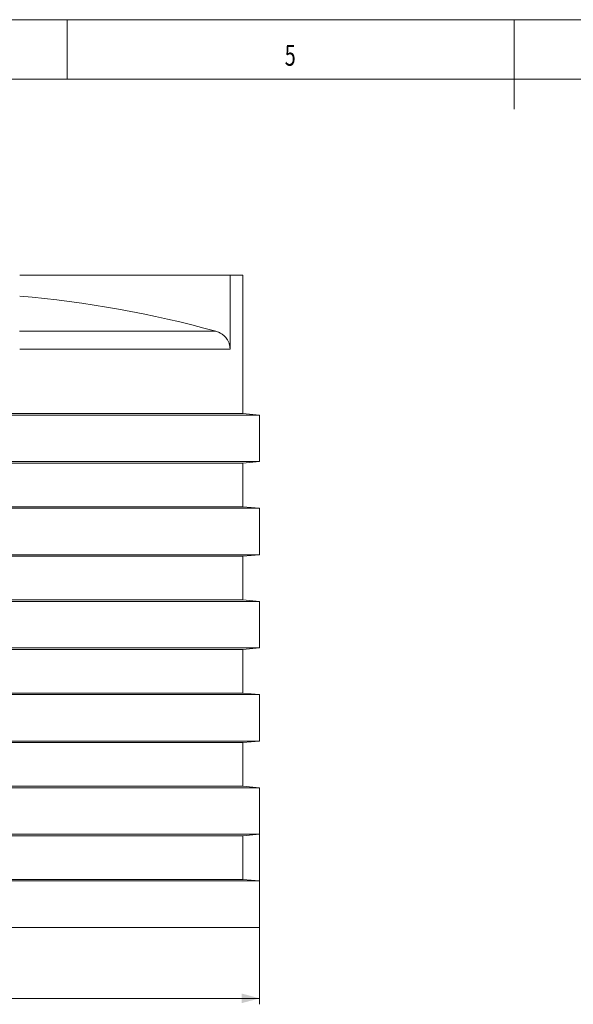
# Model space of a CAD drawing. Units: millimetres. Extents: x 0 to 594, y 0 to 420.
# Drawn here: x 214 to 307, y 255 to 420 of the extents above; entities that cross this region are included whole.
import ezdxf
from ezdxf.lldxf.tags import DXFTag

# ---------------------------------------------------------------- set-up
doc = ezdxf.new("R2010")
doc.units = ezdxf.units.MM
doc.layers.add('1', color=7, linetype='Continuous', true_color=0xffffff)
doc.layers.add('256', color=7, linetype='Continuous', true_color=0xffffff)
doc.styles.add('Arial Unicode MS', font='Arial')
doc.styles.add('blockfont', font='Arial')
tags = doc.linetypes.add('DASHDOT', pattern=[70, 31, -13, 13, -13]).pattern_tags.tags
tags[10:11] = [DXFTag(74, 4), DXFTag(75, 0), DXFTag(340, '0'), DXFTag(46, 0.0), DXFTag(50, 0.0), DXFTag(44, 0.0), DXFTag(45, 0.0)]
tags[8:9] = [DXFTag(74, 4), DXFTag(75, 0), DXFTag(340, '0'), DXFTag(46, 0.0), DXFTag(50, 0.0), DXFTag(44, 0.0), DXFTag(45, 0.0)]
tags[6:7] = [DXFTag(74, 4), DXFTag(75, 0), DXFTag(340, '0'), DXFTag(46, 0.0), DXFTag(50, 0.0), DXFTag(44, 0.0), DXFTag(45, 0.0)]
tags[4:5] = [DXFTag(74, 4), DXFTag(75, 0), DXFTag(340, '0'), DXFTag(46, 0.0), DXFTag(50, 0.0), DXFTag(44, 0.0), DXFTag(45, 0.0)]
doc.dimstyles.get("Standard").update_dxf_attribs({"dimtxt": 0.18, "dimasz": 0.18, "dimexe": 0.18, "dimexo": 0.0625, "dimgap": 0.09, "dimtad": 0, "dimtih": 1, "dimtoh": 1, "dimdec": 4, "dimzin": 0, "dimdsep": 46, "dimtxsty": 'Standard', "dimcen": 0.09, "dimadec": 0, "dimazin": 0, "dimtfac": 1, "dimtdec": 4, "dimtofl": 0, "dimtmove": 0, "dimatfit": 3, "dimfxl": 1, "dimtolj": 1, "dimtzin": 0, "dimarcsym": 0})

# ---------------------------------------------------------------- blocks, each defined once
blk = doc.blocks.new('_U0')
at = {"layer": '1', "color": 1, "lineweight": 13}
for p, q in [((141.81, 283.39), (141.81, 254.88)), ((254.31, 283.39), (254.31, 254.88)), ((141.81, 255.88), (254.31, 255.88))]:
    blk.add_line(p, q, dxfattribs=at)
at = {"layer": '1', "color": 1, "lineweight": 18}
for points in [[(141.81, 255.88), (144.81, 256.69), (144.81, 255.08)], [(254.31, 255.88), (251.31, 255.08), (251.31, 256.69)]]:
    blk.add_solid(points, dxfattribs=at)
at = {"layer": '1', "color": 7, "linetype": 'Continuous', "lineweight": 13, "char_height": 2.5, "attachment_point": 7, "line_spacing_factor": 1.047437, "style": 'Arial Unicode MS'}
for s, insert in [('\\fArial|b0|i0;%%c', (192.45, 257)), ('\\fArial|b0|i0;\\W1.0000;1800', (196.42, 257))]:
    blk.add_mtext(s, dxfattribs=dict(at, insert=insert))

msp = doc.modelspace()

# ---------------------------------------------------------------- linework, layer by layer
at = {"layer": '1', "color": 3, "linetype": 'Continuous', "lineweight": 18}
for p, q in [((214.059, 377.145), (249.353, 377.145)), ((249.353, 377.145), (249.353, 364.742)), ((249.353, 377.145), (251.501, 377.145)), ((251.501, 353.953), (251.501, 377.145)), ((144.626, 353.953), (251.501, 353.953)), ((254.314, 353.707), (198.064, 353.707)), ((251.501, 353.953), (254.314, 353.707)), ((254.314, 345.895), (254.314, 353.707)), ((254.314, 345.895), (198.064, 345.895)), ((251.501, 345.648), (198.064, 345.648)), ((254.314, 345.895), (251.501, 345.648)), ((251.501, 338.328), (251.501, 345.648)), ((251.501, 338.328), (198.064, 338.328)), ((254.314, 338.082), (198.064, 338.082)), ((251.501, 338.328), (254.314, 338.082)), ((254.314, 330.27), (254.314, 338.082)), ((254.314, 330.27), (198.064, 330.27)), ((254.314, 330.27), (251.501, 330.023)), ((251.501, 330.023), (198.064, 330.023)), ((251.501, 322.703), (251.501, 330.023)), ((144.626, 322.703), (251.501, 322.703)), ((254.314, 322.457), (198.064, 322.457)), ((251.501, 322.703), (254.314, 322.457)), ((254.314, 314.645), (254.314, 322.457)), ((254.314, 314.645), (198.064, 314.645)), ((251.501, 314.398), (198.064, 314.398)), ((254.314, 314.645), (251.501, 314.398)), ((251.501, 307.078), (251.501, 314.398)), ((144.626, 307.078), (251.501, 307.078)), ((254.314, 306.832), (198.064, 306.832)), ((251.501, 307.078), (254.314, 306.832)), ((254.314, 299.02), (254.314, 306.832)), ((254.314, 299.02), (198.064, 299.02)), ((254.314, 299.02), (251.501, 298.773)), ((251.501, 298.773), (198.064, 298.773)), ((251.501, 291.453), (251.501, 298.773)), ((144.626, 291.453), (251.501, 291.453)), ((254.314, 291.207), (198.064, 291.207)), ((251.501, 291.453), (254.314, 291.207)), ((254.314, 283.395), (254.314, 291.207)), ((254.314, 283.395), (198.064, 283.395)), ((251.501, 283.148), (198.064, 283.148)), ((254.314, 283.395), (251.501, 283.148)), ((251.501, 275.828), (251.501, 283.148)), ((207.283, 275.828), (251.501, 275.828)), ((254.314, 275.582), (251.501, 275.828)), ((207.283, 275.582), (254.314, 275.582)), ((254.314, 267.77), (254.314, 275.582)), ((207.283, 267.77), (254.314, 267.77))]:
    msp.add_line(p, q, dxfattribs=at)
at = {"layer": '1', "color": 7, "linetype": 'Continuous', "lineweight": 13}
for p, q in [((214.012, 367.745), (246.992, 367.745)), ((249.353, 364.742), (214.058, 364.742))]:
    msp.add_line(p, q, dxfattribs=at)
at = {"layer": '1', "color": 3, "linetype": 'Continuous', "lineweight": 18}
msp.add_arc((198.064, 189.778), 184.57, 74.62744, 85.0285, dxfattribs=at)
msp.add_open_spline([(246.992, 367.745), (247.076, 367.722), (247.157, 367.696), (247.318, 367.639), (247.397, 367.607), (247.552, 367.537), (247.629, 367.499), (247.778, 367.418), (247.852, 367.374), (247.942, 367.316), (247.96, 367.304), (247.987, 367.286), (247.996, 367.28), (248.013, 367.267), (248.057, 367.236), (248.101, 367.205), (248.202, 367.126), (248.333, 367.017), (248.455, 366.898), (248.571, 366.774), (248.627, 366.71), (248.707, 366.61), (248.734, 366.575), (248.765, 366.532), (248.772, 366.523), (248.784, 366.506), (248.791, 366.497), (248.809, 366.471), (248.821, 366.453), (248.881, 366.364), (248.926, 366.291), (249.009, 366.142), (249.047, 366.066), (249.118, 365.911), (249.15, 365.832), (249.193, 365.712), (249.206, 365.671), (249.225, 365.609), (249.231, 365.589), (249.24, 365.558), (249.243, 365.547), (249.249, 365.526), (249.251, 365.516), (249.276, 365.422), (249.294, 365.338), (249.324, 365.17), (249.335, 365.085), (249.349, 364.914), (249.353, 364.828), (249.353, 364.742)], degree=3, knots=[0, 0, 0, 0, 0.0625, 0.0625, 0.125, 0.125, 0.1875, 0.1875, 0.25, 0.25, 0.265625, 0.265625, 0.2734375, 0.2734375, 0.28125, 0.3125, 0.3125, 0.375, 0.4375, 0.4375, 0.5, 0.5, 0.53125, 0.53125, 0.5390625, 0.5390625, 0.546875, 0.546875, 0.5625, 0.5625, 0.625, 0.625, 0.6875, 0.6875, 0.75, 0.75, 0.78125, 0.78125, 0.796875, 0.796875, 0.8046875, 0.8046875, 0.8125, 0.8125, 0.875, 0.875, 0.9375, 0.9375, 1, 1, 1, 1], dxfattribs=at)
at = {"layer": '256', "color": 7, "linetype": 'DASHDOT', "lineweight": 13, "ltscale": 0.2}
msp.add_line((594, 420), (0, 420), dxfattribs=at)
at = {"layer": '256', "color": 7, "linetype": 'Continuous', "lineweight": 13}
msp.add_line((222, 420), (222, 410), dxfattribs=at)
at = {"layer": '256', "color": 3, "linetype": 'Continuous', "lineweight": 13}
msp.add_line((297, 420), (297, 405), dxfattribs=at)
at = {"layer": '256', "color": 6, "linetype": 'Continuous', "lineweight": 13}
msp.add_line((584, 410), (10, 410), dxfattribs=at)

# ---------------------------------------------------------------- texts
at = {"layer": '256', "color": 7, "linetype": 'Continuous', "lineweight": 13, "insert": (258.519, 412.277), "char_height": 3.5, "attachment_point": 7, "line_spacing_factor": 0.903614, "style": 'blockfont'}
msp.add_mtext('\\fArial|b0|i0;\\W0.6989;5', dxfattribs=at)

# ---------------------------------------------------------------- dimensions: what is measured, and where the dimension line sits
at = {"layer": '1', "color": 7, "linetype": 'Continuous', "lineweight": 13}
dim = msp.add_linear_dim(base=(254.314, 255.884), p1=(141.814, 287.301), p2=(254.314, 287.301), dimstyle='Standard', override={"dimtxt": 2.5, "dimasz": 3, "dimexe": 1, "dimexo": 0, "dimgap": 1.25, "dimtad": 1, "dimtih": 0, "dimtoh": 0, "dimdec": 0, "dimlfac": 16, "dimzin": 8, "dimdsep": 46, "dimlunit": 2, "dimpost": '%%c<>', "dimtxsty": 'Arial Unicode MS', "dimsah": 1, "dimse1": 0, "dimse2": 0, "dimsd1": 0, "dimsd2": 0, "dimclrd": 1, "dimclre": 1, "dimclrt": 7, "dimtol": 0, "dimtm": -0.1, "dimtfac": 0.7, "dimtdec": 2, "dimtofl": 1, "dimtmove": 0, "dimtzin": 8, "dimlwd": 13, "dimlwe": 13}, dxfattribs=at)
dim.commit()
dim.dimension.update_dxf_attribs({"geometry": '_U0', "text_midpoint": (198.064, 255.884), "dimtype": 160})

doc.saveas('drawing.dxf')
